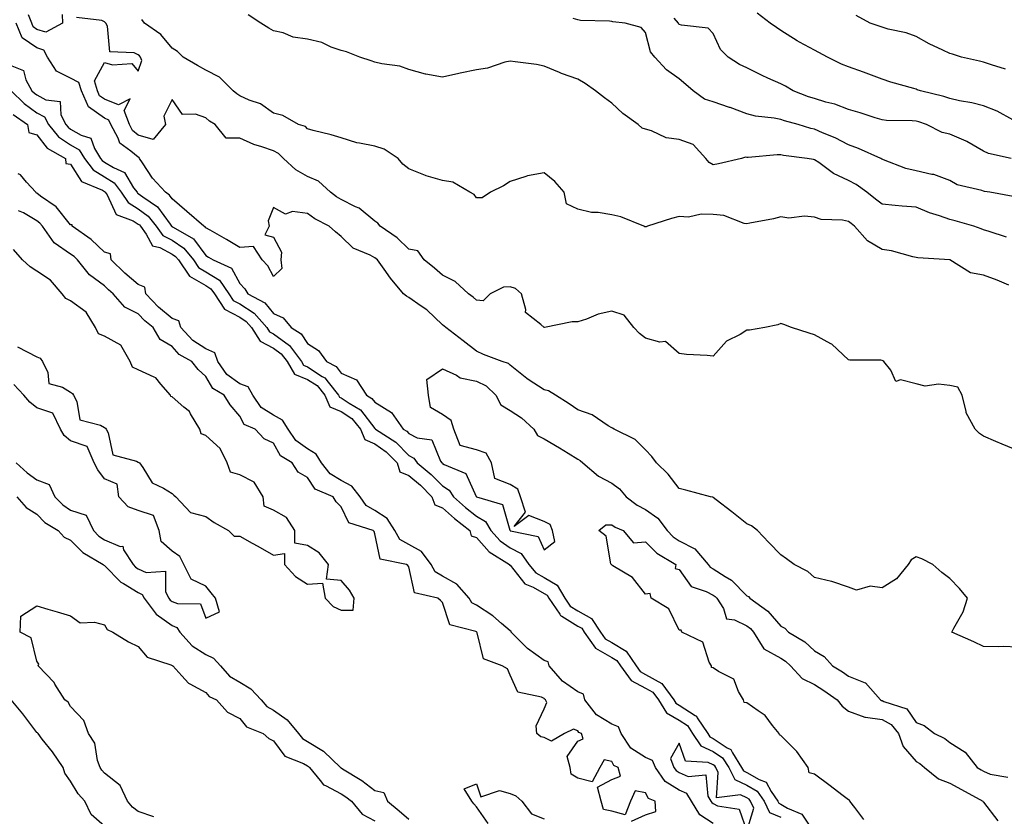
# Model space of a CAD drawing. Units: inches. Extents: x 910403 to 913043, y 7305818 to 7308458.
# Drawn here: x 912363 to 912654, y 7307067 to 7307303 of the extents above; entities that cross this region are included whole.
import ezdxf

# ---------------------------------------------------------------- set-up
doc = ezdxf.new("R2010")
doc.units = ezdxf.units.IN
doc.header["$MEASUREMENT"] = 0
doc.layers.add('Contour_91047305', color=7, linetype='Continuous', true_color=0xd1fe31)

msp = doc.modelspace()

# ---------------------------------------------------------------- linework, layer by layer
at = {"layer": 'Contour_91047305'}
for points in [[(912375.53, 7307304.44, 3262), (912375.64, 7307301.92, 3262), (912370.72, 7307299.25, 3262), (912368.05, 7307300.08, 3262), (912366.97, 7307300.85, 3262), (912366.52, 7307301.92, 3262), (912365.54, 7307304.43, 3262)], [(912658.05, 7307175.64, 3262), (912653.57, 7307177.44, 3262), (912651.68, 7307178.29, 3262), (912648.05, 7307179.85, 3262), (912646.79, 7307180.65, 3262), (912645.53, 7307181.92, 3262), (912642.84, 7307186.71, 3262), (912642.87, 7307187.1, 3262), (912641.75, 7307191.92, 3262), (912640.41, 7307194.28, 3262), (912638.05, 7307194.83, 3262), (912634.72, 7307195.25, 3262), (912630.8, 7307194.66, 3262), (912628.05, 7307195.32, 3262), (912623.5, 7307196.47, 3262), (912622.13, 7307196, 3262), (912620.59, 7307199.38, 3262), (912618.55, 7307201.92, 3262), (912618.26, 7307202.13, 3262), (912618.05, 7307202.24, 3262), (912617.65, 7307202.32, 3262), (912608.44, 7307202.31, 3262), (912608.05, 7307202.43, 3262), (912603.11, 7307206.99, 3262), (912602.88, 7307207.09, 3262), (912598.05, 7307209.78, 3262), (912596.43, 7307210.3, 3262), (912591.22, 7307211.92, 3262), (912588.97, 7307212.84, 3262), (912588.05, 7307213.13, 3262), (912587.22, 7307212.75, 3262), (912583.31, 7307211.92, 3262), (912578.83, 7307211.14, 3262), (912578.05, 7307211.13, 3262), (912576.01, 7307209.89, 3262), (912572.05, 7307207.92, 3262), (912568.05, 7307203.49, 3262), (912566.25, 7307203.72, 3262), (912560.13, 7307204, 3262), (912558.05, 7307204.3, 3262), (912553.92, 7307207.79, 3262), (912552.32, 7307207.64, 3262), (912548.05, 7307208.82, 3262), (912546.28, 7307210.15, 3262), (912544.61, 7307211.92, 3262), (912541.76, 7307215.63, 3262), (912538.05, 7307216.82, 3262), (912534.02, 7307215.95, 3262), (912530.58, 7307214.46, 3262), (912528.05, 7307213.67, 3262), (912526.37, 7307213.61, 3262), (912518.14, 7307212.01, 3262), (912518.05, 7307212.01, 3262), (912517.12, 7307212.85, 3262), (912512.58, 7307216.44, 3262), (912512.7, 7307217.26, 3262), (912511.36, 7307221.92, 3262), (912509.6, 7307223.47, 3262), (912508.05, 7307224.01, 3262), (912506.1, 7307223.86, 3262), (912502.09, 7307221.92, 3262), (912500.09, 7307219.88, 3262), (912498.05, 7307220.03, 3262), (912497.07, 7307220.93, 3262), (912495.66, 7307221.92, 3262), (912491.73, 7307225.6, 3262), (912488.05, 7307227.41, 3262), (912485.62, 7307229.49, 3262), (912482.58, 7307231.92, 3262), (912480.77, 7307234.64, 3262), (912478.05, 7307235.11, 3262), (912474.6, 7307238.47, 3262), (912469.6, 7307241.92, 3262), (912468.93, 7307242.8, 3262), (912468.05, 7307243.36, 3262), (912463.39, 7307247.26, 3262), (912462.31, 7307247.66, 3262), (912458.05, 7307249.79, 3262), (912456.69, 7307250.56, 3262), (912454.93, 7307251.92, 3262), (912451.35, 7307255.21, 3262), (912448.05, 7307256.57, 3262), (912444.65, 7307258.52, 3262), (912441.02, 7307261.92, 3262), (912439.56, 7307263.43, 3262), (912438.05, 7307264.17, 3262), (912434.56, 7307265.41, 3262), (912432.19, 7307266.06, 3262), (912428.05, 7307267.96, 3262), (912424.08, 7307267.95, 3262), (912420.78, 7307271.92, 3262), (912419.11, 7307272.98, 3262), (912418.05, 7307273.9, 3262), (912414.93, 7307275.04, 3262), (912411.09, 7307274.96, 3262), (912408.05, 7307279.34, 3262), (912405.57, 7307274.4, 3262), (912406.06, 7307271.92, 3262), (912402.47, 7307267.5, 3262), (912398.05, 7307268.85, 3262), (912396.37, 7307270.24, 3262), (912395.45, 7307271.92, 3262), (912393.84, 7307276.13, 3262), (912395.67, 7307279.54, 3262), (912392.2, 7307277.77, 3262), (912388.05, 7307279.48, 3262), (912386.61, 7307280.48, 3262), (912385.99, 7307281.92, 3262), (912385.13, 7307284.84, 3262), (912388.05, 7307290.31, 3262), (912390.41, 7307289.56, 3262), (912396.15, 7307290.02, 3262), (912398.05, 7307287.76, 3262), (912399.05, 7307290.92, 3262), (912398.68, 7307291.92, 3262), (912398.39, 7307292.26, 3262), (912398.05, 7307292.52, 3262), (912396.86, 7307293.11, 3262), (912389.62, 7307293.48, 3262), (912388.9, 7307301.06, 3262), (912388.45, 7307301.92, 3262), (912388.28, 7307302.15, 3262), (912388.05, 7307302.35, 3262), (912387.27, 7307302.7, 3262), (912379.76, 7307303.64, 3262)], [(912655.52, 7307224.45, 3261), (912652.08, 7307225.95, 3261), (912648.05, 7307227.46, 3261), (912644.21, 7307228.08, 3261), (912638.05, 7307231.92, 3261), (912628.64, 7307232.51, 3261), (912628.05, 7307232.7, 3261), (912627.11, 7307232.86, 3261), (912620.77, 7307234.64, 3261), (912618.05, 7307234.99, 3261), (912613.72, 7307237.59, 3261), (912609.87, 7307241.92, 3261), (912608.84, 7307242.71, 3261), (912608.05, 7307243.33, 3261), (912606.28, 7307243.69, 3261), (912600.05, 7307243.92, 3261), (912598.05, 7307244.57, 3261), (912595.11, 7307244.86, 3261), (912590.44, 7307244.31, 3261), (912588.05, 7307244.71, 3261), (912585.88, 7307244.1, 3261), (912578.9, 7307242.78, 3261), (912578.05, 7307242.56, 3261), (912577.28, 7307242.69, 3261), (912571.17, 7307245.04, 3261), (912568.05, 7307245.34, 3261), (912564.5, 7307245.46, 3261), (912560.72, 7307244.59, 3261), (912558.05, 7307244.75, 3261), (912555.74, 7307244.22, 3261), (912548.68, 7307241.92, 3261), (912548.24, 7307241.73, 3261), (912548.05, 7307241.71, 3261), (912547.88, 7307241.75, 3261), (912547.56, 7307241.92, 3261), (912540.76, 7307244.63, 3261), (912538.05, 7307245.25, 3261), (912534.05, 7307245.92, 3261), (912532.04, 7307245.91, 3261), (912528.05, 7307246.93, 3261), (912524.68, 7307248.55, 3261), (912524, 7307251.92, 3261), (912521.27, 7307255.14, 3261), (912518.05, 7307257.65, 3261), (912513.17, 7307256.8, 3261), (912512.69, 7307256.57, 3261), (912508.05, 7307255.15, 3261), (912506.09, 7307253.88, 3261), (912502.21, 7307251.92, 3261), (912499.7, 7307250.27, 3261), (912498.05, 7307250.32, 3261), (912497.39, 7307251.26, 3261), (912496.1, 7307251.92, 3261), (912491.09, 7307254.96, 3261), (912488.05, 7307255.42, 3261), (912483.14, 7307256.82, 3261), (912482.98, 7307256.85, 3261), (912478.05, 7307258.86, 3261), (912476.33, 7307260.2, 3261), (912474.93, 7307261.92, 3261), (912470.79, 7307264.66, 3261), (912468.05, 7307265.53, 3261), (912463.46, 7307266.5, 3261), (912462.68, 7307266.55, 3261), (912458.05, 7307268.02, 3261), (912455.06, 7307268.92, 3261), (912449.73, 7307270.24, 3261), (912448.05, 7307270.71, 3261), (912447.46, 7307271.33, 3261), (912445.43, 7307271.92, 3261), (912440.76, 7307274.63, 3261), (912438.05, 7307275.27, 3261), (912434.19, 7307278.05, 3261), (912430.81, 7307279.17, 3261), (912428.05, 7307280.41, 3261), (912427.15, 7307281.02, 3261), (912426.13, 7307281.92, 3261), (912422.08, 7307285.94, 3261), (912418.05, 7307288.05, 3261), (912415.58, 7307289.45, 3261), (912411.28, 7307291.92, 3261), (912409.69, 7307293.56, 3261), (912408.05, 7307294.52, 3261), (912404.74, 7307298.61, 3261), (912399.87, 7307301.92, 3261), (912399.09, 7307302.96, 3261)], [(912654.8, 7307238.68, 3260), (912649.64, 7307240.33, 3260), (912648.05, 7307240.85, 3260), (912647.29, 7307241.16, 3260), (912645.16, 7307241.92, 3260), (912639.65, 7307243.52, 3260), (912638.05, 7307243.87, 3260), (912635.02, 7307244.95, 3260), (912632.03, 7307245.9, 3260), (912628.05, 7307247.49, 3260), (912623.91, 7307247.78, 3260), (912621.9, 7307248.07, 3260), (912618.05, 7307248.39, 3260), (912616.06, 7307249.93, 3260), (912613.48, 7307251.92, 3260), (912610.33, 7307254.2, 3260), (912608.05, 7307255.45, 3260), (912603.65, 7307257.52, 3260), (912599.28, 7307260.7, 3260), (912598.05, 7307261.51, 3260), (912597.71, 7307261.59, 3260), (912595.91, 7307261.92, 3260), (912588.89, 7307262.77, 3260), (912588.05, 7307262.96, 3260), (912587, 7307262.97, 3260), (912578.39, 7307262.25, 3260), (912578.05, 7307262.26, 3260), (912577.66, 7307262.31, 3260), (912576.42, 7307261.92, 3260), (912569.64, 7307260.33, 3260), (912568.05, 7307260.08, 3260), (912566.84, 7307260.71, 3260), (912565.86, 7307261.92, 3260), (912562.15, 7307266.02, 3260), (912558.05, 7307267.53, 3260), (912554.12, 7307267.98, 3260), (912549.85, 7307270.12, 3260), (912548.05, 7307270.55, 3260), (912547.05, 7307270.92, 3260), (912545.93, 7307271.92, 3260), (912541.35, 7307275.21, 3260), (912538.05, 7307278.23, 3260), (912535.96, 7307279.83, 3260), (912533.27, 7307281.92, 3260), (912530.2, 7307284.08, 3260), (912528.05, 7307285.4, 3260), (912523.21, 7307287.08, 3260), (912522.63, 7307287.35, 3260), (912518.05, 7307289.24, 3260), (912515.8, 7307289.67, 3260), (912509.51, 7307290.46, 3260), (912508.05, 7307290.71, 3260), (912506.49, 7307290.36, 3260), (912501.31, 7307288.66, 3260), (912498.05, 7307288.09, 3260), (912493.27, 7307287.14, 3260), (912492.88, 7307287.09, 3260), (912488.05, 7307285.98, 3260), (912483.13, 7307286.84, 3260), (912482.97, 7307286.84, 3260), (912478.05, 7307288.2, 3260), (912475.36, 7307289.23, 3260), (912470.09, 7307289.89, 3260), (912468.05, 7307290.42, 3260), (912466.9, 7307290.77, 3260), (912463.58, 7307291.92, 3260), (912459.58, 7307293.45, 3260), (912458.05, 7307293.8, 3260), (912455.12, 7307294.85, 3260), (912452.37, 7307296.24, 3260), (912448.05, 7307297.2, 3260), (912443.87, 7307297.74, 3260), (912440.94, 7307299.03, 3260), (912438.05, 7307299.68, 3260), (912436.61, 7307300.48, 3260), (912434.27, 7307301.92, 3260), (912430.55, 7307304.41, 3260)], [(912656.83, 7307250.7, 3259), (912649.88, 7307251.92, 3259), (912648.31, 7307252.18, 3259), (912648.05, 7307252.23, 3259), (912647.55, 7307252.42, 3259), (912640.22, 7307254.09, 3259), (912638.05, 7307255.45, 3259), (912633.37, 7307257.23, 3259), (912632.73, 7307257.23, 3259), (912628.05, 7307258.25, 3259), (912625.09, 7307258.96, 3259), (912618.4, 7307261.57, 3259), (912618.05, 7307261.68, 3259), (912617.9, 7307261.77, 3259), (912617.62, 7307261.92, 3259), (912611.02, 7307264.89, 3259), (912608.05, 7307265.94, 3259), (912604.11, 7307267.98, 3259), (912600.44, 7307269.53, 3259), (912598.05, 7307270.62, 3259), (912596.96, 7307270.83, 3259), (912593.18, 7307271.92, 3259), (912589.18, 7307273.05, 3259), (912588.05, 7307273.44, 3259), (912586.14, 7307273.82, 3259), (912580.57, 7307274.45, 3259), (912578.05, 7307275.08, 3259), (912573.11, 7307276.98, 3259), (912572.94, 7307277.03, 3259), (912568.05, 7307278.71, 3259), (912565.54, 7307279.41, 3259), (912562.16, 7307281.92, 3259), (912559.97, 7307283.84, 3259), (912558.05, 7307285.43, 3259), (912554.3, 7307288.16, 3259), (912550.83, 7307291.92, 3259), (912549.58, 7307293.44, 3259), (912548.05, 7307299.2, 3259), (912546.8, 7307300.67, 3259), (912541.99, 7307301.92, 3259), (912538.4, 7307302.27, 3259), (912538.05, 7307302.45, 3259), (912537.42, 7307302.55, 3259), (912528.84, 7307302.71, 3259), (912528.05, 7307302.91, 3259), (912526.69, 7307303.29, 3259)], [(912656.15, 7307261.92, 3258), (912649.53, 7307263.4, 3258), (912648.05, 7307264.1, 3258), (912643.12, 7307266.99, 3258), (912642.91, 7307267.07, 3258), (912638.05, 7307269.16, 3258), (912635.76, 7307269.63, 3258), (912631.2, 7307271.92, 3258), (912628.88, 7307272.74, 3258), (912628.05, 7307272.97, 3258), (912626.88, 7307273.09, 3258), (912619.3, 7307273.18, 3258), (912618.05, 7307273.32, 3258), (912616.02, 7307273.94, 3258), (912611.5, 7307275.37, 3258), (912608.05, 7307276.43, 3258), (912604.06, 7307277.93, 3258), (912601.4, 7307278.57, 3258), (912598.05, 7307279.61, 3258), (912596.29, 7307280.16, 3258), (912591.69, 7307281.92, 3258), (912589.42, 7307283.29, 3258), (912588.05, 7307283.95, 3258), (912584.28, 7307285.69, 3258), (912582.57, 7307286.44, 3258), (912578.05, 7307288.69, 3258), (912575.87, 7307289.74, 3258), (912572.46, 7307291.92, 3258), (912570.25, 7307294.12, 3258), (912568.05, 7307298.84, 3258), (912566.54, 7307300.41, 3258), (912558.66, 7307301.31, 3258), (912558.05, 7307301.55, 3258), (912557.88, 7307301.74, 3258), (912557.8, 7307301.92, 3258), (912556.57, 7307303.4, 3258)], [(912656.65, 7307273.32, 3257), (912652.01, 7307275.88, 3257), (912648.05, 7307277.53, 3257), (912644.53, 7307278.39, 3257), (912640.96, 7307279.01, 3257), (912638.05, 7307279.65, 3257), (912636.33, 7307280.2, 3257), (912629.35, 7307281.92, 3257), (912628.39, 7307282.26, 3257), (912628.05, 7307282.37, 3257), (912627.39, 7307282.58, 3257), (912620.59, 7307284.47, 3257), (912618.05, 7307285.36, 3257), (912613.29, 7307287.16, 3257), (912612.57, 7307287.4, 3257), (912608.05, 7307289, 3257), (912605.98, 7307289.85, 3257), (912601.87, 7307291.92, 3257), (912599.36, 7307293.23, 3257), (912598.05, 7307293.93, 3257), (912593.63, 7307296.34, 3257), (912592.86, 7307296.73, 3257), (912588.05, 7307299.79, 3257), (912586.78, 7307300.65, 3257), (912584.93, 7307301.92, 3257), (912581.05, 7307304.92, 3257)], [(912654.49, 7307288.36, 3256), (912650.38, 7307289.59, 3256), (912648.05, 7307290.36, 3256), (912646.78, 7307290.65, 3256), (912641.52, 7307291.92, 3256), (912638.87, 7307292.74, 3256), (912638.05, 7307292.97, 3256), (912636, 7307293.97, 3256), (912631.94, 7307295.81, 3256), (912628.05, 7307297.95, 3256), (912625.16, 7307299.04, 3256), (912619.8, 7307300.17, 3256), (912618.05, 7307300.69, 3256), (912617.14, 7307301, 3256), (912614.53, 7307301.92, 3256), (912610.36, 7307304.23, 3256)], [(912658.05, 7307117.5, 3263), (912653.82, 7307117.69, 3263), (912652.45, 7307117.53, 3263), (912648.05, 7307117.67, 3263), (912645.14, 7307119.02, 3263), (912638.66, 7307121.92, 3263), (912639.21, 7307123.08, 3263), (912642.01, 7307127.96, 3263), (912643.29, 7307131.92, 3263), (912640.95, 7307134.82, 3263), (912638.05, 7307137.73, 3263), (912635.72, 7307139.59, 3263), (912633.06, 7307141.92, 3263), (912629.75, 7307143.62, 3263), (912628.05, 7307144.17, 3263), (912626.66, 7307143.31, 3263), (912625.78, 7307141.92, 3263), (912622.32, 7307137.64, 3263), (912618.05, 7307135.03, 3263), (912614.5, 7307135.46, 3263), (912610.48, 7307134.34, 3263), (912608.05, 7307135.19, 3263), (912603.12, 7307136.84, 3263), (912603.02, 7307136.89, 3263), (912598.05, 7307138.07, 3263), (912596.02, 7307139.89, 3263), (912592.01, 7307141.92, 3263), (912589.71, 7307143.57, 3263), (912588.05, 7307144.77, 3263), (912584.53, 7307148.4, 3263), (912581.21, 7307151.92, 3263), (912579.43, 7307153.3, 3263), (912578.05, 7307153.95, 3263), (912573.56, 7307157.43, 3263), (912568.99, 7307160.98, 3263), (912568.05, 7307161.71, 3263), (912567.92, 7307161.79, 3263), (912567.32, 7307161.92, 3263), (912560.01, 7307163.88, 3263), (912558.05, 7307164.35, 3263), (912554.73, 7307168.61, 3263), (912551.28, 7307171.92, 3263), (912549.95, 7307173.82, 3263), (912548.05, 7307175.82, 3263), (912544.97, 7307178.84, 3263), (912538.81, 7307181.92, 3263), (912538.31, 7307182.18, 3263), (912538.05, 7307182.34, 3263), (912537.04, 7307182.93, 3263), (912532.31, 7307186.18, 3263), (912528.05, 7307187.67, 3263), (912525.52, 7307189.39, 3263), (912521.45, 7307191.92, 3263), (912519.35, 7307193.22, 3263), (912518.05, 7307193.55, 3263), (912513.36, 7307196.61, 3263), (912512.98, 7307196.84, 3263), (912508.05, 7307200.84, 3263), (912507.5, 7307201.37, 3263), (912505.71, 7307201.92, 3263), (912500.16, 7307204.03, 3263), (912498.05, 7307204.92, 3263), (912494.16, 7307208.03, 3263), (912488.99, 7307211.92, 3263), (912488.5, 7307212.38, 3263), (912488.05, 7307212.71, 3263), (912483.34, 7307217.21, 3263), (912481.69, 7307218.28, 3263), (912478.05, 7307220.81, 3263), (912477.36, 7307221.24, 3263), (912476.51, 7307221.92, 3263), (912472.63, 7307226.5, 3263), (912470.73, 7307229.23, 3263), (912468.81, 7307231.92, 3263), (912468.43, 7307232.29, 3263), (912468.05, 7307232.56, 3263), (912466.62, 7307233.35, 3263), (912461.6, 7307235.46, 3263), (912458.05, 7307238.89, 3263), (912456.36, 7307240.23, 3263), (912454.51, 7307241.92, 3263), (912450.22, 7307244.09, 3263), (912448.05, 7307245.69, 3263), (912443.69, 7307246.28, 3263), (912441.56, 7307245.43, 3263), (912438.05, 7307247.43, 3263), (912436.46, 7307243.51, 3263), (912436.78, 7307241.92, 3263), (912435.52, 7307239.39, 3263), (912438.05, 7307238.66, 3263), (912440.41, 7307234.28, 3263), (912440.23, 7307231.92, 3263), (912440.55, 7307229.42, 3263), (912438.05, 7307227.07, 3263), (912436.35, 7307230.22, 3263), (912434.66, 7307231.92, 3263), (912432.08, 7307235.94, 3263), (912428.05, 7307235.62, 3263), (912424.13, 7307237.99, 3263), (912419.28, 7307240.69, 3263), (912418.05, 7307241.39, 3263), (912417.83, 7307241.7, 3263), (912417.43, 7307241.92, 3263), (912412.43, 7307246.3, 3263), (912408.05, 7307250.01, 3263), (912407.24, 7307251.11, 3263), (912406.05, 7307251.92, 3263), (912402.24, 7307256.11, 3263), (912399.31, 7307260.66, 3263), (912398.45, 7307261.92, 3263), (912398.35, 7307262.22, 3263), (912398.05, 7307262.31, 3263), (912395.89, 7307264.09, 3263), (912392.58, 7307266.45, 3263), (912392.09, 7307267.88, 3263), (912389.89, 7307271.92, 3263), (912389.38, 7307273.25, 3263), (912388.05, 7307273.8, 3263), (912383.28, 7307277.15, 3263), (912381.21, 7307281.92, 3263), (912380.49, 7307284.36, 3263), (912378.05, 7307285.7, 3263), (912373.85, 7307287.72, 3263), (912371.16, 7307291.92, 3263), (912370.1, 7307293.97, 3263), (912368.05, 7307294.62, 3263), (912363.75, 7307297.62, 3263), (912361.96, 7307301.92, 3263)], [(912360.63, 7307289.34, 3264), (912364.07, 7307287.94, 3264), (912364.83, 7307285.14, 3264), (912366.61, 7307281.92, 3264), (912367.34, 7307281.21, 3264), (912368.05, 7307280.69, 3264), (912370.73, 7307279.24, 3264), (912374.93, 7307278.8, 3264), (912375.17, 7307274.8, 3264), (912376.62, 7307271.92, 3264), (912377.27, 7307271.14, 3264), (912378.05, 7307270.62, 3264), (912381.16, 7307268.81, 3264), (912384.06, 7307267.93, 3264), (912385.13, 7307264.84, 3264), (912386.92, 7307261.92, 3264), (912387.4, 7307261.28, 3264), (912388.05, 7307260.88, 3264), (912390.76, 7307259.21, 3264), (912393.93, 7307257.8, 3264), (912396.68, 7307253.29, 3264), (912397.69, 7307251.92, 3264), (912397.84, 7307251.71, 3264), (912398.05, 7307251.58, 3264), (912399.42, 7307250.55, 3264), (912403.75, 7307247.62, 3264), (912407.45, 7307242.52, 3264), (912407.92, 7307241.92, 3264), (912407.98, 7307241.85, 3264), (912408.05, 7307241.81, 3264), (912408.39, 7307241.58, 3264), (912414.34, 7307238.22, 3264), (912418.05, 7307233.2, 3264), (912418.86, 7307232.73, 3264), (912420.18, 7307231.92, 3264), (912425.61, 7307229.48, 3264), (912428.05, 7307224.94, 3264), (912429.55, 7307223.42, 3264), (912430.49, 7307221.92, 3264), (912435.43, 7307219.3, 3264), (912438.05, 7307216.13, 3264), (912440.93, 7307214.79, 3264), (912443.25, 7307211.92, 3264), (912446.21, 7307210.08, 3264), (912448.05, 7307207.21, 3264), (912451.34, 7307205.21, 3264), (912453.76, 7307201.92, 3264), (912456.59, 7307200.46, 3264), (912458.05, 7307198.42, 3264), (912462.58, 7307196.45, 3264), (912465.57, 7307191.92, 3264), (912467.15, 7307191.02, 3264), (912468.05, 7307189.85, 3264), (912472.96, 7307186.82, 3264), (912476.43, 7307181.92, 3264), (912477.42, 7307181.29, 3264), (912478.05, 7307180.64, 3264), (912480.57, 7307179.4, 3264), (912484.86, 7307178.73, 3264), (912487.47, 7307172.5, 3264), (912487.86, 7307171.92, 3264), (912487.97, 7307171.83, 3264), (912488.05, 7307171.75, 3264), (912488.5, 7307171.47, 3264), (912494.89, 7307168.76, 3264), (912497.98, 7307161.99, 3264), (912498.03, 7307161.92, 3264), (912498.05, 7307161.9, 3264), (912498.1, 7307161.87, 3264), (912505.73, 7307159.6, 3264), (912507.92, 7307152.06, 3264), (912508, 7307151.92, 3264), (912508.02, 7307151.89, 3264), (912508.05, 7307151.87, 3264), (912508.15, 7307151.82, 3264), (912516.32, 7307150.19, 3264), (912518.05, 7307146.24, 3264), (912521.22, 7307148.75, 3264), (912520.52, 7307151.92, 3264), (912519.82, 7307153.69, 3264), (912518.05, 7307154.59, 3264), (912513.59, 7307156.37, 3264), (912509.26, 7307153.12, 3264), (912512.6, 7307157.37, 3264), (912511.13, 7307161.92, 3264), (912510.33, 7307164.2, 3264), (912508.05, 7307165.54, 3264), (912503.48, 7307167.36, 3264), (912502.51, 7307171.92, 3264), (912500.92, 7307174.79, 3264), (912498.05, 7307175.81, 3264), (912493.25, 7307177.13, 3264), (912491.37, 7307181.92, 3264), (912490.55, 7307184.43, 3264), (912488.05, 7307186.22, 3264), (912484.47, 7307188.35, 3264), (912483.88, 7307191.92, 3264), (912483.38, 7307196.59, 3264), (912488.05, 7307199.72, 3264), (912492.12, 7307197.85, 3264), (912493.23, 7307197.11, 3264), (912498.05, 7307196.13, 3264), (912500.89, 7307194.76, 3264), (912503.79, 7307191.92, 3264), (912505.28, 7307189.15, 3264), (912508.05, 7307187.41, 3264), (912511.4, 7307185.28, 3264), (912515.05, 7307181.92, 3264), (912516.12, 7307180, 3264), (912518.05, 7307179.1, 3264), (912522.57, 7307176.43, 3264), (912525.14, 7307174.82, 3264), (912528.05, 7307173.03, 3264), (912528.74, 7307172.61, 3264), (912529.5, 7307171.92, 3264), (912534.18, 7307168.05, 3264), (912538.05, 7307165.96, 3264), (912540.4, 7307164.27, 3264), (912542.31, 7307161.92, 3264), (912545.54, 7307159.41, 3264), (912548.05, 7307158.12, 3264), (912551.72, 7307155.58, 3264), (912554.45, 7307151.92, 3264), (912556.23, 7307150.09, 3264), (912558.05, 7307148.89, 3264), (912562.63, 7307146.5, 3264), (912566.57, 7307141.92, 3264), (912567.22, 7307141.1, 3264), (912568.05, 7307140.65, 3264), (912571.6, 7307138.37, 3264), (912573.45, 7307137.32, 3264), (912578.05, 7307132.67, 3264), (912578.54, 7307132.41, 3264), (912578.94, 7307131.92, 3264), (912584.25, 7307128.11, 3264), (912588.05, 7307123.73, 3264), (912589.22, 7307123.08, 3264), (912590.38, 7307121.92, 3264), (912595.14, 7307119.01, 3264), (912598.05, 7307116.37, 3264), (912600.87, 7307114.74, 3264), (912603.38, 7307111.92, 3264), (912606.27, 7307110.14, 3264), (912608.05, 7307108.89, 3264), (912613.05, 7307106.92, 3264), (912613.08, 7307106.89, 3264), (912617.56, 7307101.92, 3264), (912617.86, 7307101.73, 3264), (912618.05, 7307101.71, 3264), (912618.51, 7307101.45, 3264), (912625.36, 7307099.23, 3264), (912628.05, 7307095.2, 3264), (912630.45, 7307094.32, 3264), (912633.55, 7307091.92, 3264), (912636.61, 7307090.48, 3264), (912638.05, 7307089.3, 3264), (912642.56, 7307086.43, 3264), (912646.11, 7307081.92, 3264), (912647.37, 7307081.24, 3264), (912648.05, 7307080.87, 3264), (912650.02, 7307079.95, 3264), (912655.17, 7307079.04, 3264)], [(912360.5, 7307281.92, 3265), (912364.32, 7307278.2, 3265), (912368.05, 7307275.43, 3265), (912370.33, 7307274.21, 3265), (912371.48, 7307271.92, 3265), (912374.48, 7307268.35, 3265), (912378.05, 7307265.94, 3265), (912380.59, 7307264.46, 3265), (912382.15, 7307261.92, 3265), (912384.67, 7307258.54, 3265), (912388.05, 7307256.52, 3265), (912390.89, 7307254.76, 3265), (912393, 7307251.92, 3265), (912395.02, 7307248.89, 3265), (912398.05, 7307247.06, 3265), (912400.98, 7307244.85, 3265), (912403.3, 7307241.92, 3265), (912405.31, 7307239.18, 3265), (912408.05, 7307237.73, 3265), (912411.52, 7307235.39, 3265), (912414.33, 7307231.92, 3265), (912415.84, 7307229.71, 3265), (912418.05, 7307228.45, 3265), (912422.05, 7307225.92, 3265), (912424.84, 7307221.92, 3265), (912426.11, 7307219.99, 3265), (912428.05, 7307218.94, 3265), (912432.33, 7307216.2, 3265), (912436.05, 7307211.92, 3265), (912436.83, 7307210.7, 3265), (912438.05, 7307210.06, 3265), (912442.78, 7307206.66, 3265), (912446.27, 7307201.92, 3265), (912446.93, 7307200.8, 3265), (912448.05, 7307200.36, 3265), (912452.46, 7307197.52, 3265), (912453.24, 7307197.11, 3265), (912454.2, 7307195.77, 3265), (912457.28, 7307191.92, 3265), (912457.52, 7307191.38, 3265), (912458.05, 7307191.16, 3265), (912460.4, 7307189.58, 3265), (912463.77, 7307187.64, 3265), (912468.05, 7307182.07, 3265), (912468.14, 7307182.01, 3265), (912468.21, 7307181.92, 3265), (912474.21, 7307178.08, 3265), (912478.05, 7307174.11, 3265), (912479.52, 7307173.38, 3265), (912480.52, 7307171.92, 3265), (912484.64, 7307168.51, 3265), (912488.05, 7307165.12, 3265), (912490.01, 7307163.88, 3265), (912491.3, 7307161.92, 3265), (912494.86, 7307158.73, 3265), (912498.05, 7307156.18, 3265), (912500.73, 7307154.6, 3265), (912502.29, 7307151.92, 3265), (912505.06, 7307148.92, 3265), (912508.05, 7307146.84, 3265), (912511.31, 7307145.18, 3265), (912513.53, 7307141.92, 3265), (912515.6, 7307139.47, 3265), (912518.05, 7307138.07, 3265), (912521.95, 7307135.82, 3265), (912524.18, 7307131.92, 3265), (912525.78, 7307129.64, 3265), (912528.05, 7307128.23, 3265), (912532.09, 7307125.96, 3265), (912534.72, 7307121.92, 3265), (912536.11, 7307119.98, 3265), (912538.05, 7307118.85, 3265), (912542.38, 7307116.25, 3265), (912545.25, 7307111.92, 3265), (912546.43, 7307110.3, 3265), (912548.05, 7307109.42, 3265), (912552.89, 7307106.76, 3265), (912556.43, 7307101.92, 3265), (912557.05, 7307100.92, 3265), (912558.05, 7307100.34, 3265), (912562.71, 7307097.26, 3265), (912563.17, 7307097.04, 3265), (912563.38, 7307096.59, 3265), (912566.44, 7307091.92, 3265), (912567.08, 7307090.95, 3265), (912568.05, 7307090.51, 3265), (912572.25, 7307087.72, 3265), (912573.33, 7307087.2, 3265), (912573.77, 7307086.2, 3265), (912576.49, 7307081.92, 3265), (912577.01, 7307080.88, 3265), (912578.05, 7307080.41, 3265), (912581.66, 7307078.31, 3265), (912583.7, 7307077.57, 3265), (912585.2, 7307074.77, 3265), (912587.21, 7307071.92, 3265), (912587.48, 7307071.34, 3265), (912588.05, 7307071.11, 3265), (912590.07, 7307069.9, 3265), (912594.24, 7307068.11, 3265), (912598.05, 7307062.45, 3265)], [(912361.04, 7307274.92, 3266), (912365.26, 7307271.92, 3266), (912365.72, 7307269.6, 3266), (912368.05, 7307268.95, 3266), (912371.13, 7307265.01, 3266), (912376.55, 7307261.92, 3266), (912376.61, 7307260.48, 3266), (912378.05, 7307260.26, 3266), (912381.22, 7307255.09, 3266), (912387.46, 7307252.52, 3266), (912388.05, 7307252.15, 3266), (912388.2, 7307252.07, 3266), (912388.3, 7307251.92, 3266), (912388.82, 7307251.16, 3266), (912391.52, 7307245.39, 3266), (912396.5, 7307243.47, 3266), (912398.05, 7307242.54, 3266), (912398.4, 7307242.27, 3266), (912398.67, 7307241.92, 3266), (912400.37, 7307239.6, 3266), (912402.27, 7307236.14, 3266), (912404.39, 7307235.57, 3266), (912408.05, 7307233.65, 3266), (912409.09, 7307232.96, 3266), (912409.92, 7307231.92, 3266), (912413.22, 7307227.09, 3266), (912418.05, 7307224.35, 3266), (912419.54, 7307223.41, 3266), (912420.57, 7307221.92, 3266), (912423.53, 7307217.41, 3266), (912428.05, 7307214.97, 3266), (912429.91, 7307213.78, 3266), (912431.53, 7307211.92, 3266), (912434.08, 7307207.95, 3266), (912438.05, 7307205.87, 3266), (912440.34, 7307204.21, 3266), (912442.04, 7307201.92, 3266), (912444.27, 7307198.13, 3266), (912448.05, 7307196.64, 3266), (912450.92, 7307194.79, 3266), (912453.22, 7307191.92, 3266), (912454.69, 7307188.56, 3266), (912458.05, 7307187.13, 3266), (912461.16, 7307185.03, 3266), (912463.73, 7307181.92, 3266), (912465.01, 7307178.88, 3266), (912468.05, 7307177.59, 3266), (912471.39, 7307175.26, 3266), (912474.65, 7307171.92, 3266), (912475.43, 7307169.3, 3266), (912478.05, 7307168.21, 3266), (912481.47, 7307165.34, 3266), (912484.9, 7307161.92, 3266), (912485.71, 7307159.58, 3266), (912488.05, 7307158.63, 3266), (912491.6, 7307155.47, 3266), (912496.09, 7307151.92, 3266), (912496.5, 7307150.38, 3266), (912498.05, 7307149.87, 3266), (912501.82, 7307145.69, 3266), (912507.84, 7307141.92, 3266), (912507.85, 7307141.72, 3266), (912508.05, 7307141.69, 3266), (912512.32, 7307136.19, 3266), (912514.8, 7307135.17, 3266), (912518.05, 7307133.31, 3266), (912518.93, 7307132.8, 3266), (912519.43, 7307131.92, 3266), (912522.7, 7307127.26, 3266), (912522.95, 7307126.82, 3266), (912523.31, 7307126.66, 3266), (912528.05, 7307123.7, 3266), (912529.19, 7307123.06, 3266), (912529.93, 7307121.92, 3266), (912533.31, 7307117.17, 3266), (912538.05, 7307114.44, 3266), (912539.62, 7307113.49, 3266), (912540.67, 7307111.92, 3266), (912543.79, 7307107.66, 3266), (912548.05, 7307105.34, 3266), (912550.26, 7307104.13, 3266), (912551.87, 7307101.92, 3266), (912554.23, 7307098.1, 3266), (912558.05, 7307095.88, 3266), (912560.43, 7307094.3, 3266), (912561.99, 7307091.92, 3266), (912564.4, 7307088.27, 3266), (912568.05, 7307086.6, 3266), (912570.86, 7307084.73, 3266), (912572.65, 7307081.92, 3266), (912574.45, 7307078.32, 3266), (912578.05, 7307076.67, 3266), (912581.05, 7307074.93, 3266), (912583.18, 7307071.92, 3266), (912584.7, 7307068.57, 3266), (912588.05, 7307067.19, 3266)], [(912568.05, 7307065.36, 3266), (912564.08, 7307067.95, 3266), (912561.62, 7307071.92, 3266), (912560.32, 7307074.19, 3266), (912558.05, 7307075.16, 3266), (912553.88, 7307077.74, 3266), (912550.98, 7307081.92, 3266), (912550.15, 7307084.02, 3266), (912548.05, 7307084.83, 3266), (912543.75, 7307087.62, 3266), (912540.87, 7307091.92, 3266), (912540.1, 7307093.97, 3266), (912538.05, 7307094.71, 3266), (912533.55, 7307097.43, 3266), (912530.11, 7307101.92, 3266), (912529.75, 7307103.62, 3266), (912528.05, 7307104.29, 3266), (912523.53, 7307107.41, 3266), (912519.56, 7307111.92, 3266), (912519.3, 7307113.17, 3266), (912518.05, 7307113.49, 3266), (912513.2, 7307117.08, 3266), (912508.37, 7307121.92, 3266), (912508.34, 7307122.21, 3266), (912508.05, 7307122.28, 3266), (912505.48, 7307124.5, 3266), (912502.89, 7307126.76, 3266), (912498.05, 7307129.86, 3266), (912496.73, 7307130.6, 3266), (912495.93, 7307131.92, 3266), (912492.21, 7307136.08, 3266), (912488.05, 7307138.51, 3266), (912485.88, 7307139.75, 3266), (912484.68, 7307141.92, 3266), (912481.84, 7307145.71, 3266), (912478.05, 7307147.81, 3266), (912475.4, 7307149.27, 3266), (912473.92, 7307151.92, 3266), (912471.66, 7307155.53, 3266), (912468.05, 7307157.85, 3266), (912465.45, 7307159.32, 3266), (912463.68, 7307161.92, 3266), (912461.21, 7307165.07, 3266), (912458.05, 7307166.74, 3266), (912454.82, 7307168.69, 3266), (912452.28, 7307171.92, 3266), (912450.67, 7307174.54, 3266), (912448.05, 7307176.1, 3266), (912444.69, 7307178.55, 3266), (912442.4, 7307181.92, 3266), (912440.74, 7307184.61, 3266), (912438.05, 7307186.07, 3266), (912434.43, 7307188.3, 3266), (912431.89, 7307191.92, 3266), (912430.56, 7307194.43, 3266), (912428.05, 7307195.36, 3266), (912424.22, 7307198.09, 3266), (912421.58, 7307201.92, 3266), (912420.65, 7307204.52, 3266), (912418.05, 7307205.61, 3266), (912414.22, 7307208.09, 3266), (912410.67, 7307211.92, 3266), (912410.06, 7307213.93, 3266), (912408.05, 7307214.63, 3266), (912404.07, 7307217.94, 3266), (912400.32, 7307221.92, 3266), (912399.97, 7307223.84, 3266), (912398.05, 7307224.66, 3266), (912394.12, 7307227.99, 3266), (912390.03, 7307231.92, 3266), (912389.88, 7307233.75, 3266), (912388.05, 7307234.27, 3266), (912384.14, 7307238.01, 3266), (912378.49, 7307241.92, 3266), (912378.46, 7307242.33, 3266), (912378.05, 7307242.35, 3266), (912373.79, 7307247.66, 3266), (912369.17, 7307250.8, 3266), (912368.05, 7307251.63, 3266), (912367.87, 7307251.74, 3266), (912367.75, 7307251.92, 3266), (912365.02, 7307254.96, 3266), (912363.19, 7307257.06, 3266), (912362.56, 7307257.41, 3266)], [(912543.93, 7307066.04, 3265), (912548.05, 7307067.89, 3265), (912551.09, 7307068.88, 3265), (912550.92, 7307071.92, 3265), (912548.9, 7307072.78, 3265), (912548.05, 7307074.4, 3265), (912545.01, 7307074.96, 3265), (912543.61, 7307071.92, 3265), (912542.04, 7307067.93, 3265), (912538.05, 7307068.97, 3265), (912535.66, 7307069.53, 3265), (912534.94, 7307071.92, 3265), (912533.85, 7307076.12, 3265), (912538.05, 7307078.36, 3265), (912540.64, 7307079.33, 3265), (912539.92, 7307081.92, 3265), (912538.65, 7307082.52, 3265), (912538.05, 7307083.72, 3265), (912535.79, 7307084.18, 3265), (912534.51, 7307081.92, 3265), (912532.26, 7307077.71, 3265), (912528.05, 7307078.8, 3265), (912526.11, 7307079.98, 3265), (912525.78, 7307081.92, 3265), (912524.86, 7307085.11, 3265), (912528.05, 7307089.66, 3265), (912529.57, 7307090.41, 3265), (912529.09, 7307091.92, 3265), (912528.36, 7307092.23, 3265), (912528.05, 7307092.71, 3265), (912526.77, 7307093.2, 3265), (912524.07, 7307091.92, 3265), (912520.24, 7307089.73, 3265), (912518.05, 7307090.78, 3265), (912517.11, 7307090.98, 3265), (912515.94, 7307091.92, 3265), (912515.76, 7307094.21, 3265), (912518.05, 7307099.25, 3265), (912518.85, 7307101.13, 3265), (912518.5, 7307101.92, 3265), (912518.22, 7307102.09, 3265), (912518.05, 7307102.29, 3265), (912517.28, 7307102.68, 3265), (912510.27, 7307104.14, 3265), (912508.05, 7307109.22, 3265), (912507.24, 7307111.11, 3265), (912505.63, 7307111.92, 3265), (912500.18, 7307114.05, 3265), (912498.29, 7307121.68, 3265), (912498.16, 7307121.92, 3265), (912498.1, 7307121.97, 3265), (912498.05, 7307122.01, 3265), (912497.85, 7307122.12, 3265), (912490.16, 7307124.03, 3265), (912488.05, 7307130.65, 3265), (912487.44, 7307131.31, 3265), (912486.6, 7307131.92, 3265), (912479.71, 7307133.58, 3265), (912478.05, 7307141.26, 3265), (912477.77, 7307141.65, 3265), (912477.39, 7307141.92, 3265), (912469.59, 7307143.46, 3265), (912468.05, 7307151.02, 3265), (912467.78, 7307151.65, 3265), (912467.54, 7307151.92, 3265), (912460.33, 7307154.21, 3265), (912458.05, 7307158.98, 3265), (912456.55, 7307160.42, 3265), (912455.64, 7307161.92, 3265), (912450.34, 7307164.21, 3265), (912448.05, 7307167.58, 3265), (912445.35, 7307169.22, 3265), (912443.54, 7307171.92, 3265), (912440.14, 7307174.01, 3265), (912438.05, 7307177.82, 3265), (912435.23, 7307179.1, 3265), (912432.57, 7307181.92, 3265), (912429.38, 7307183.25, 3265), (912428.05, 7307185.75, 3265), (912425.21, 7307189.08, 3265), (912423.46, 7307191.92, 3265), (912420.06, 7307193.93, 3265), (912418.05, 7307197.51, 3265), (912415.71, 7307199.58, 3265), (912413.88, 7307201.92, 3265), (912410.13, 7307204, 3265), (912408.05, 7307206.3, 3265), (912404.54, 7307208.41, 3265), (912402.48, 7307211.92, 3265), (912400.03, 7307213.89, 3265), (912398.05, 7307216.01, 3265), (912394.05, 7307217.93, 3265), (912390.66, 7307221.92, 3265), (912389.24, 7307223.11, 3265), (912388.05, 7307224.25, 3265), (912383.61, 7307227.49, 3265), (912380.07, 7307231.92, 3265), (912379.04, 7307232.92, 3265), (912378.05, 7307233.64, 3265), (912373.13, 7307237, 3265), (912369.71, 7307241.92, 3265), (912368.95, 7307242.82, 3265), (912368.05, 7307243.49, 3265), (912364.11, 7307245.86, 3265), (912362.58, 7307246.45, 3265)], [(912362.34, 7307206.21, 3264), (912365.16, 7307204.81, 3264), (912368.05, 7307203.25, 3264), (912369.05, 7307202.92, 3264), (912369.73, 7307201.92, 3264), (912371.3, 7307198.67, 3264), (912371.59, 7307195.46, 3264), (912375.67, 7307194.3, 3264), (912378.05, 7307192.82, 3264), (912378.61, 7307192.49, 3264), (912378.93, 7307191.92, 3264), (912379.91, 7307190.06, 3264), (912380.77, 7307184.64, 3264), (912386.88, 7307183.09, 3264), (912388.05, 7307182.4, 3264), (912388.36, 7307182.23, 3264), (912388.57, 7307181.92, 3264), (912389.19, 7307180.78, 3264), (912390.49, 7307174.36, 3264), (912397.55, 7307172.43, 3264), (912398.05, 7307172.13, 3264), (912398.2, 7307172.07, 3264), (912398.39, 7307171.92, 3264), (912399.37, 7307170.6, 3264), (912402.2, 7307166.06, 3264), (912405.46, 7307164.51, 3264), (912408.05, 7307162.87, 3264), (912408.58, 7307162.45, 3264), (912409.17, 7307161.92, 3264), (912413.45, 7307157.32, 3264), (912418.05, 7307156.07, 3264), (912420.49, 7307154.36, 3264), (912424.76, 7307151.92, 3264), (912426.4, 7307150.27, 3264), (912428.05, 7307150.33, 3264), (912431.74, 7307148.23, 3264), (912433.41, 7307147.28, 3264), (912438.05, 7307144.63, 3264), (912441.3, 7307145.17, 3264), (912441.32, 7307141.92, 3264), (912444.51, 7307138.38, 3264), (912448.05, 7307136.06, 3264), (912452.5, 7307136.37, 3264), (912453.28, 7307131.92, 3264), (912455.65, 7307129.52, 3264), (912458.05, 7307128.44, 3264), (912461.56, 7307128.41, 3264), (912461.88, 7307131.92, 3264), (912460.49, 7307134.36, 3264), (912458.05, 7307137.14, 3264), (912453.69, 7307137.56, 3264), (912454.34, 7307141.92, 3264), (912451.5, 7307145.37, 3264), (912448.05, 7307147.54, 3264), (912444.3, 7307148.17, 3264), (912444.31, 7307151.92, 3264), (912441.92, 7307155.79, 3264), (912438.05, 7307158, 3264), (912435.27, 7307159.14, 3264), (912435.01, 7307161.92, 3264), (912432.35, 7307166.22, 3264), (912428.05, 7307168.37, 3264), (912425.31, 7307169.18, 3264), (912424.36, 7307171.92, 3264), (912422.3, 7307176.17, 3264), (912418.05, 7307180.06, 3264), (912416.65, 7307180.52, 3264), (912416.25, 7307181.92, 3264), (912413.52, 7307186.45, 3264), (912413.22, 7307187.09, 3264), (912411.52, 7307188.45, 3264), (912408.05, 7307191.43, 3264), (912407.72, 7307191.6, 3264), (912407.61, 7307191.92, 3264), (912404.73, 7307195.24, 3264), (912403.26, 7307197.13, 3264), (912402.72, 7307197.25, 3264), (912398.05, 7307199.43, 3264), (912396.34, 7307200.21, 3264), (912395.6, 7307201.92, 3264), (912392.84, 7307206.71, 3264), (912388.05, 7307209.4, 3264), (912386.26, 7307210.13, 3264), (912385.39, 7307211.92, 3264), (912382.59, 7307216.46, 3264), (912378.05, 7307219.87, 3264), (912376.66, 7307220.52, 3264), (912375.5, 7307221.92, 3264), (912372.09, 7307225.96, 3264), (912368.05, 7307228.59, 3264), (912366.03, 7307229.9, 3264), (912363.78, 7307231.92, 3264), (912361.16, 7307235.04, 3264)], [(912361.91, 7307171.92, 3264), (912365.17, 7307169.04, 3264), (912368.05, 7307166.92, 3264), (912371.7, 7307165.57, 3264), (912373.34, 7307161.92, 3264), (912375.69, 7307159.56, 3264), (912378.05, 7307157.94, 3264), (912382.64, 7307156.51, 3264), (912384.82, 7307151.92, 3264), (912386.42, 7307150.29, 3264), (912388.05, 7307149.21, 3264), (912392.7, 7307147.27, 3264), (912393.44, 7307147.31, 3264), (912393.71, 7307146.26, 3264), (912396.5, 7307141.92, 3264), (912397.27, 7307141.14, 3264), (912398.05, 7307140.66, 3264), (912400.41, 7307139.57, 3264), (912406.08, 7307139.95, 3264), (912406.11, 7307133.85, 3264), (912407.12, 7307131.92, 3264), (912407.52, 7307131.38, 3264), (912408.05, 7307131.01, 3264), (912409.62, 7307130.35, 3264), (912416.41, 7307130.28, 3264), (912418.05, 7307126.06, 3264), (912422.09, 7307127.89, 3264), (912420.92, 7307131.92, 3264), (912419.62, 7307133.49, 3264), (912418.05, 7307135.47, 3264), (912413.7, 7307137.57, 3264), (912411.53, 7307141.92, 3264), (912410.38, 7307144.25, 3264), (912408.05, 7307145.87, 3264), (912404.8, 7307148.67, 3264), (912404.22, 7307151.92, 3264), (912402.52, 7307156.39, 3264), (912398.05, 7307157.83, 3264), (912395.1, 7307158.97, 3264), (912392.25, 7307161.92, 3264), (912391.79, 7307165.65, 3264), (912388.05, 7307167.27, 3264), (912386.05, 7307169.92, 3264), (912385.03, 7307171.92, 3264), (912382.94, 7307176.81, 3264), (912378.05, 7307178.48, 3264), (912376.14, 7307180.02, 3264), (912375.01, 7307181.92, 3264), (912372.78, 7307186.65, 3264), (912368.05, 7307188.26, 3264), (912366, 7307189.87, 3264), (912364.24, 7307191.92, 3264), (912361.29, 7307195.16, 3264)], [(912362.15, 7307161.92, 3265), (912364.85, 7307158.72, 3265), (912368.05, 7307156.76, 3265), (912370.46, 7307154.33, 3265), (912374.34, 7307151.92, 3265), (912376.16, 7307150.03, 3265), (912378.05, 7307149.14, 3265), (912381.62, 7307145.49, 3265), (912387.64, 7307141.92, 3265), (912387.84, 7307141.71, 3265), (912388.05, 7307141.61, 3265), (912392.86, 7307136.73, 3265), (912393.65, 7307136.32, 3265), (912398.05, 7307133.61, 3265), (912399.2, 7307133.07, 3265), (912399.8, 7307131.92, 3265), (912403.31, 7307127.18, 3265), (912408.05, 7307123.87, 3265), (912409.42, 7307123.3, 3265), (912410.37, 7307121.92, 3265), (912414, 7307117.88, 3265), (912418.05, 7307115.35, 3265), (912420.34, 7307114.21, 3265), (912422.34, 7307111.92, 3265), (912425.04, 7307108.91, 3265), (912428.05, 7307107.11, 3265), (912431.33, 7307105.2, 3265), (912434.41, 7307101.92, 3265), (912436.11, 7307099.98, 3265), (912438.05, 7307098.86, 3265), (912442.1, 7307095.96, 3265), (912445.41, 7307091.92, 3265), (912446.59, 7307090.46, 3265), (912448.05, 7307089.64, 3265), (912452.84, 7307086.71, 3265), (912457.88, 7307081.92, 3265), (912457.96, 7307081.83, 3265), (912458.05, 7307081.78, 3265), (912458.43, 7307081.54, 3265), (912464.21, 7307078.08, 3265), (912468.05, 7307075.15, 3265), (912470.64, 7307074.52, 3265), (912471.76, 7307071.92, 3265), (912475.17, 7307069.05, 3265), (912478.05, 7307066.6, 3265)], [(912612.63, 7307066.49, 3265), (912609.92, 7307070.05, 3265), (912608.45, 7307071.92, 3265), (912608.36, 7307072.23, 3265), (912608.05, 7307072.36, 3265), (912606.14, 7307073.83, 3265), (912602.65, 7307076.52, 3265), (912598.05, 7307079.95, 3265), (912596.42, 7307080.29, 3265), (912596.18, 7307081.92, 3265), (912592.79, 7307086.66, 3265), (912588.05, 7307091.41, 3265), (912587.65, 7307091.52, 3265), (912587.59, 7307091.92, 3265), (912585.65, 7307094.32, 3265), (912583.42, 7307097.29, 3265), (912581.35, 7307098.62, 3265), (912578.05, 7307101, 3265), (912577.25, 7307101.13, 3265), (912577.06, 7307101.92, 3265), (912575.58, 7307104.39, 3265), (912574.17, 7307108.04, 3265), (912569.68, 7307110.29, 3265), (912568.05, 7307111.4, 3265), (912567.62, 7307111.49, 3265), (912567.55, 7307111.92, 3265), (912566.91, 7307113.06, 3265), (912565.05, 7307118.92, 3265), (912558.82, 7307121.92, 3265), (912558.6, 7307122.47, 3265), (912558.05, 7307122.5, 3265), (912554.92, 7307128.79, 3265), (912549.73, 7307131.92, 3265), (912549.46, 7307133.33, 3265), (912548.05, 7307133.15, 3265), (912544.2, 7307138.07, 3265), (912538.42, 7307141.55, 3265), (912538.05, 7307141.8, 3265), (912537.96, 7307141.83, 3265), (912537.93, 7307141.92, 3265), (912537.83, 7307142.14, 3265), (912536.44, 7307150.31, 3265), (912534.23, 7307151.92, 3265), (912536.37, 7307153.6, 3265), (912538.05, 7307153.67, 3265), (912539.06, 7307152.93, 3265), (912541.42, 7307151.92, 3265), (912544.49, 7307148.36, 3265), (912548.05, 7307148.65, 3265), (912551.36, 7307145.23, 3265), (912556.99, 7307141.92, 3265), (912556.8, 7307140.68, 3265), (912558.05, 7307140.46, 3265), (912561.51, 7307135.38, 3265), (912566.02, 7307133.95, 3265), (912568.05, 7307132.87, 3265), (912568.63, 7307132.5, 3265), (912569.19, 7307131.92, 3265), (912571.1, 7307128.87, 3265), (912572, 7307125.87, 3265), (912574.38, 7307125.58, 3265), (912578.05, 7307123.78, 3265), (912579.1, 7307122.97, 3265), (912580.04, 7307121.92, 3265), (912583.08, 7307116.95, 3265), (912588.05, 7307114.21, 3265), (912589.42, 7307113.29, 3265), (912590.91, 7307111.92, 3265), (912594.35, 7307108.22, 3265), (912598.05, 7307106.48, 3265), (912600.84, 7307104.71, 3265), (912604.73, 7307101.92, 3265), (912606.17, 7307100.04, 3265), (912608.05, 7307098.53, 3265), (912612.92, 7307096.79, 3265), (912613.14, 7307096.83, 3265), (912618.05, 7307096.05, 3265), (912620.73, 7307094.61, 3265), (912622.85, 7307091.92, 3265), (912624.23, 7307088.1, 3265), (912628.05, 7307083.72, 3265), (912629.2, 7307083.07, 3265), (912630.55, 7307081.92, 3265), (912634.7, 7307078.57, 3265), (912638.05, 7307077.29, 3265), (912641.53, 7307075.4, 3265), (912647.84, 7307071.92, 3265), (912647.93, 7307071.8, 3265), (912648.05, 7307071.68, 3265), (912652.23, 7307066.1, 3265)], [(912402.62, 7307067.35, 3266), (912398.05, 7307068.92, 3266), (912396.32, 7307070.19, 3266), (912394.86, 7307071.92, 3266), (912392.73, 7307076.6, 3266), (912388.05, 7307080.23, 3266), (912387.25, 7307081.12, 3266), (912386.74, 7307081.92, 3266), (912386.02, 7307083.95, 3266), (912385.23, 7307089.1, 3266), (912383.35, 7307091.92, 3266), (912381.93, 7307095.8, 3266), (912378.05, 7307099.94, 3266), (912377.33, 7307101.2, 3266), (912376.28, 7307101.92, 3266), (912373.41, 7307106.57, 3266), (912373.16, 7307107.03, 3266), (912368.48, 7307111.92, 3266), (912368.62, 7307112.49, 3266), (912368.05, 7307113.31, 3266), (912366.38, 7307120.25, 3266), (912363.12, 7307121.92, 3266), (912363.31, 7307126.66, 3266), (912368.05, 7307129.68, 3266), (912371.25, 7307128.72, 3266), (912374.02, 7307127.89, 3266), (912378.05, 7307126.72, 3266), (912380.82, 7307124.69, 3266), (912385.06, 7307124.91, 3266), (912388.05, 7307124.09, 3266), (912388.81, 7307122.68, 3266), (912390.52, 7307121.92, 3266), (912395.2, 7307119.07, 3266), (912398.05, 7307117.63, 3266), (912400.68, 7307114.55, 3266), (912407.71, 7307112.26, 3266), (912408.05, 7307112.09, 3266), (912408.13, 7307112, 3266), (912408.27, 7307111.92, 3266), (912410.96, 7307109.01, 3266), (912412.92, 7307106.79, 3266), (912413.34, 7307106.64, 3266), (912418.05, 7307104.07, 3266), (912419.04, 7307102.92, 3266), (912421.15, 7307101.92, 3266), (912424.41, 7307098.29, 3266), (912428.05, 7307096.43, 3266), (912430.07, 7307093.94, 3266), (912434.96, 7307091.92, 3266), (912436.62, 7307090.49, 3266), (912438.05, 7307089.82, 3266), (912441.34, 7307085.21, 3266), (912446.91, 7307083.05, 3266), (912448.05, 7307082.41, 3266), (912448.35, 7307082.22, 3266), (912448.67, 7307081.92, 3266), (912451.87, 7307078.1, 3266), (912452.87, 7307076.74, 3266), (912453.39, 7307076.58, 3266), (912458.05, 7307074.11, 3266), (912459.39, 7307073.26, 3266), (912461.09, 7307071.92, 3266), (912464.23, 7307068.1, 3266), (912468.05, 7307066.12, 3266)], [(912388.05, 7307064.52, 3265), (912384.12, 7307067.99, 3265), (912382.23, 7307071.92, 3265), (912380.29, 7307074.16, 3265), (912378.05, 7307077.89, 3265), (912376.36, 7307080.22, 3265), (912375.79, 7307081.92, 3265), (912372.65, 7307086.52, 3265), (912369.67, 7307090.31, 3265), (912368.42, 7307091.92, 3265), (912368.26, 7307092.13, 3265), (912368.05, 7307092.3, 3265), (912363.88, 7307097.74, 3265), (912360.48, 7307101.92, 3265)], [(912501.49, 7307065.37, 3265), (912498.05, 7307070.26, 3265), (912497.24, 7307071.12, 3265), (912496.71, 7307071.92, 3265), (912494.41, 7307075.56, 3265), (912498.05, 7307077.08, 3265), (912499.36, 7307073.24, 3265), (912504.91, 7307075.06, 3265), (912508.05, 7307074.21, 3265), (912509.7, 7307073.57, 3265), (912511.51, 7307071.92, 3265), (912514.33, 7307068.2, 3265), (912518.05, 7307066.71, 3265)]]:
    msp.add_polyline3d(points, dxfattribs=at)
msp.add_polyline3d([(912578.05, 7307063.08, 3267), (912580.05, 7307069.92, 3267), (912579.15, 7307071.92, 3267), (912578.69, 7307072.56, 3267), (912578.05, 7307072.94, 3267), (912576.18, 7307073.79, 3267), (912569.05, 7307072.92, 3267), (912569.56, 7307080.41, 3267), (912568.81, 7307081.92, 3267), (912568.51, 7307082.39, 3267), (912568.05, 7307082.69, 3267), (912566.62, 7307083.35, 3267), (912559.88, 7307083.76, 3267), (912558.05, 7307089.07, 3267), (912555.45, 7307084.53, 3267), (912556.47, 7307081.92, 3267), (912557.12, 7307080.98, 3267), (912558.05, 7307080.41, 3267), (912560.7, 7307079.26, 3267), (912565.86, 7307079.73, 3267), (912566.51, 7307073.46, 3267), (912567.4, 7307071.92, 3267), (912567.64, 7307071.52, 3267), (912568.05, 7307071.26, 3267), (912569.39, 7307070.57, 3267), (912575.71, 7307069.58, 3267)], close=True, dxfattribs=at)

doc.saveas('drawing.dxf')
